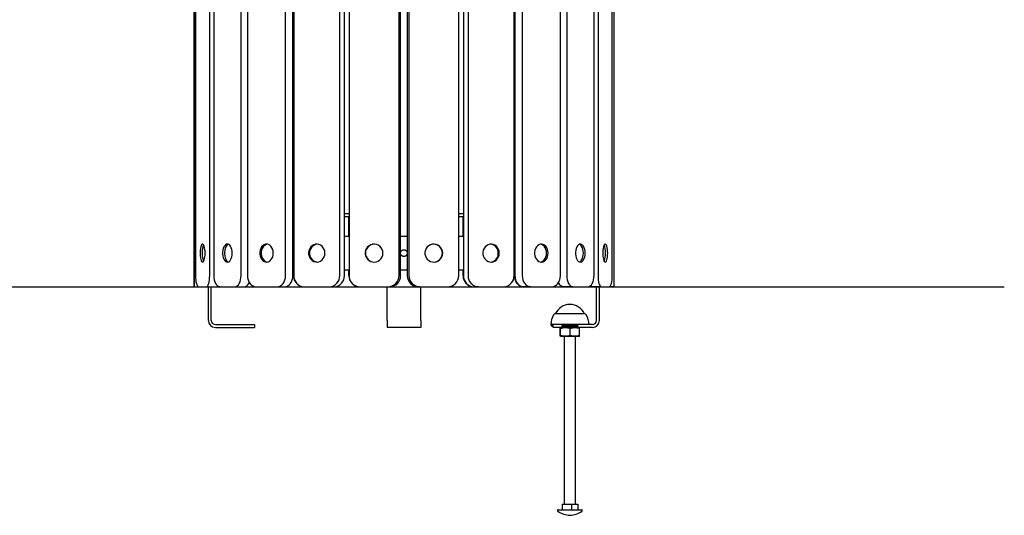
# Model space of a CAD drawing. Extents: x -1600 to 680, y -431 to 495.
# Drawn here: x -198 to 680, y -431 to 11 of the extents above; entities that cross this region are included whole.
import ezdxf

# ---------------------------------------------------------------- set-up
doc = ezdxf.new("R2010")
doc.units = 0

msp = doc.modelspace()

# ---------------------------------------------------------------- linework, layer by layer
at = {"color": 7, "linetype": 'Continuous'}
for p, q in [((-42.17, 443.16), (-42.17, -216.84)), ((-42.13, -216.84), (-42.13, 443.16)), ((-40.89, 443.16), (-40.89, -216.84)), ((-28.19, -216.84), (-28.19, 443.16)), ((-24.58, 443.16), (-24.58, -216.84)), ((-0.23, -216.84), (-0.23, 443.16)), ((5.45, 443.16), (5.45, -216.84)), ((39.47, -216.84), (39.47, 443.16)), ((46.02, -216.84), (46.02, 443.16)), ((46.77, 443.16), (46.77, -216.84)), ((87.71, -216.84), (87.71, 443.16)), ((91.86, -216.84), (91.86, 443.16)), ((96.04, 443.16), (96.04, -216.84)), ((140.58, -216.84), (140.58, 443.16)), ((142, -216.84), (142, 443.16)), ((147.83, 443.16), (147.83, -216.84)), ((149.25, 443.16), (149.25, -216.84)), ((193.79, -216.84), (193.79, 443.16)), ((197.95, 443.16), (197.95, -216.84)), ((202.11, 443.16), (202.11, -216.84)), ((243.04, -216.84), (243.04, 443.16)), ((243.78, 443.16), (243.78, -216.84)), ((250.33, 443.16), (250.33, -216.84)), ((284.34, -216.84), (284.34, 443.16)), ((290.02, 443.16), (290.02, -216.84)), ((314.34, -216.84), (314.34, 443.16)), ((317.94, 443.16), (317.94, -216.84)), ((330.62, -216.84), (330.62, 443.16)), ((331.85, 443.16), (331.85, -216.84)), ((46.77, -161.84), (46.02, -161.84)), ((46.77, -164.34), (46.02, -164.34)), ((46.55, -181.84), (46.55, -164.34)), ((96.04, -161.84), (91.86, -161.84)), ((96.04, -164.34), (91.86, -164.34)), ((95.78, -181.84), (95.78, -164.34)), ((197.95, -161.84), (193.79, -161.84)), ((197.95, -164.34), (193.79, -164.34)), ((197.72, -181.84), (197.72, -164.34)), ((243.78, -161.84), (243.04, -161.84)), ((243.78, -164.34), (243.04, -164.34)), ((243.58, -181.84), (243.58, -164.34)), ((46.02, -181.84), (46.77, -181.84)), ((91.86, -181.84), (96.04, -181.84)), ((142, -181.84), (147.83, -181.84)), ((193.79, -181.84), (197.95, -181.84)), ((243.04, -181.84), (243.78, -181.84)), ((147.58, -195.7), (147.58, -195.59)), ((147.58, -198.07), (147.58, -198.06)), ((46.02, -211.84), (46.77, -211.84)), ((46.55, -216.84), (46.55, -211.84)), ((91.86, -211.84), (96.04, -211.84)), ((95.78, -216.84), (95.78, -211.84)), ((142, -211.84), (147.83, -211.84)), ((193.79, -211.84), (197.95, -211.84)), ((197.72, -216.84), (197.72, -211.84)), ((243.04, -211.84), (243.78, -211.84)), ((243.58, -216.84), (243.58, -211.84)), ((331.85, -216.84), (331.85, -226.84)), ((-42.16, -226.84), (-42.14, -226.84)), ((-42.14, -226.84), (-38.07, -226.84)), ((-38.07, -226.84), (-31.01, -226.84)), ((-31.01, -226.84), (-21.42, -226.84)), ((-29.4, -256.84), (-29.4, -226.84)), ((-26.9, -256.84), (-26.9, -226.84)), ((-19.17, -226.84), (-5.64, -226.84)), ((-5.64, -226.84), (2.77, -226.84)), ((13.01, -226.84), (31.91, -226.84)), ((31.91, -226.84), (38.46, -226.84)), ((55.87, -226.84), (78.62, -226.84)), ((78.62, -226.84), (82.77, -226.84)), ((105.93, -226.84), (130.68, -226.84)), ((129.85, -256.84), (129.85, -226.84)), ((130.68, -226.84), (132.1, -226.84)), ((159.15, -226.84), (157.72, -226.84)), ((159.15, -226.84), (183.89, -226.84)), ((159.85, -256.84), (159.85, -226.84)), ((207.05, -226.84), (206.82, -226.84)), ((211.21, -226.84), (207.05, -226.84)), ((211.21, -226.84), (233.94, -226.84)), ((251.34, -226.84), (251.14, -226.84)), ((257.89, -226.84), (251.34, -226.84)), ((257.89, -226.84), (276.78, -226.84)), ((287.01, -226.84), (286.86, -226.84)), ((295.42, -226.84), (287.01, -226.84)), ((295.42, -226.84), (308.93, -226.84)), ((311.16, -226.84), (311.08, -226.84)), ((320.76, -226.84), (311.16, -226.84)), ((316.6, -256.84), (316.6, -226.84)), ((319.1, -256.84), (319.1, -226.84)), ((320.76, -226.84), (327.8, -226.84)), ((331.85, -226.84), (327.8, -226.84)), ((306.15, -251.09), (279.55, -251.09)), ((279.85, -251.09), (279.85, -251.09)), ((305.85, -251.09), (279.85, -251.09)), ((305.85, -251.09), (305.85, -251.09)), ((-23.15, -260.59), (11.85, -260.59)), ((-23.15, -263.09), (11.85, -263.09)), ((11.85, -260.59), (11.85, -263.09)), ((129.85, -256.84), (129.85, -263.09)), ((159.85, -263.09), (129.85, -263.09)), ((159.85, -256.84), (159.85, -263.09)), ((275.85, -260.59), (276.1, -260.84)), ((277.85, -260.59), (275.85, -260.59)), ((276.1, -260.84), (276.1, -261.59)), ((277.85, -260.84), (276.1, -260.84)), ((276.1, -261.59), (276.39, -262.09)), ((276.1, -261.59), (277.85, -261.59)), ((277.85, -262.09), (276.39, -262.09)), ((277.85, -263.09), (277.85, -260.59)), ((284.85, -260.59), (277.85, -260.59)), ((312.85, -263.09), (277.85, -263.09)), ((284.54, -263.09), (284.31, -263.2)), ((300.85, -260.59), (284.85, -260.59)), ((300.3, -260.84), (285.4, -260.84)), ((285.4, -261.59), (300.3, -261.59)), ((299.63, -262.09), (286.07, -262.09)), ((312.85, -260.59), (300.85, -260.59)), ((301.39, -263.2), (301.16, -263.09)), ((284.17, -270.34), (284.17, -263.84)), ((284.31, -270.98), (284.54, -271.09)), ((284.54, -270.34), (284.54, -263.84)), ((301.16, -271.09), (284.54, -271.09)), ((287.85, -271.09), (287.85, -420.59)), ((293.22, -270.34), (293.22, -263.84)), ((297.85, -420.59), (297.85, -271.09)), ((301.16, -271.09), (301.39, -270.98)), ((301.53, -270.34), (301.53, -263.84)), ((285.93, -420.59), (285.93, -425.59)), ((285.93, -420.59), (290.12, -420.59)), ((290.12, -420.59), (294.3, -420.59)), ((294.3, -420.59), (294.3, -425.59)), ((294.3, -420.59), (297.04, -420.59)), ((297.04, -420.59), (299.77, -420.59)), ((299.77, -420.59), (299.77, -425.59)), ((281.85, -426.09), (281.85, -426.59)), ((282.35, -425.59), (303.35, -425.59)), ((303.85, -426.59), (303.85, -426.09))]:
    msp.add_line(p, q, dxfattribs=at)
msp.add_line((-1600, -226.84), (680, -226.84))
for points in [[(-42.14, -196.84), (-42.14, -195.12), (-42.14, -193.48), (-42.15, -192), (-42.15, -190.74), (-42.15, -189.77), (-42.15, -189.13), (-42.15, -188.85), (-42.15, -188.95), (-42.15, -189.41), (-42.15, -190.22), (-42.15, -191.34), (-42.15, -192.72), (-42.16, -194.29), (-42.16, -195.98), (-42.16, -197.71), (-42.16, -199.4), (-42.15, -200.97), (-42.15, -202.34), (-42.15, -203.46), (-42.15, -204.27), (-42.15, -204.74), (-42.15, -204.83), (-42.15, -204.55), (-42.15, -203.91), (-42.15, -202.94), (-42.15, -201.68), (-42.14, -200.2), (-42.14, -198.56)], [(-32.28, -196.84), (-32.34, -195.12), (-32.49, -193.48), (-32.74, -192), (-33.08, -190.74), (-33.48, -189.77), (-33.94, -189.13), (-34.42, -188.85), (-34.91, -188.95), (-35.38, -189.41), (-35.81, -190.22), (-36.18, -191.34), (-36.48, -192.72), (-36.68, -194.29), (-36.79, -195.98), (-36.79, -197.71), (-36.68, -199.4), (-36.48, -200.97), (-36.18, -202.34), (-35.81, -203.46), (-35.38, -204.27), (-34.91, -204.74), (-34.42, -204.83), (-33.94, -204.55), (-33.48, -203.91), (-33.08, -202.94), (-32.74, -201.68), (-32.49, -200.2), (-32.34, -198.56)], [(-8.08, -196.84), (-8.18, -195.12), (-8.48, -193.48), (-8.96, -192), (-9.6, -190.74), (-10.38, -189.77), (-11.25, -189.13), (-12.17, -188.85), (-13.11, -188.95), (-14.01, -189.41), (-14.84, -190.22), (-15.55, -191.34), (-16.12, -192.72), (-16.51, -194.29), (-16.71, -195.98), (-16.71, -197.71), (-16.51, -199.4), (-16.12, -200.97), (-15.55, -202.34), (-14.84, -203.46), (-14.01, -204.27), (-13.11, -204.74), (-12.17, -204.83), (-11.25, -204.55), (-10.38, -203.91), (-9.6, -202.94), (-8.96, -201.68), (-8.48, -200.2), (-8.18, -198.56)], [(28.51, -196.84), (28.37, -195.12), (27.95, -193.48), (27.28, -192), (26.38, -190.74), (25.3, -189.77), (24.08, -189.13), (22.79, -188.85), (21.48, -188.95), (20.22, -189.41), (19.07, -190.22), (18.07, -191.34), (17.28, -192.72), (16.73, -194.29), (16.45, -195.98), (16.45, -197.71), (16.73, -199.4), (17.28, -200.97), (18.07, -202.34), (19.07, -203.46), (20.22, -204.27), (21.48, -204.74), (22.79, -204.83), (24.08, -204.55), (25.3, -203.91), (26.38, -202.94), (27.28, -201.68), (27.95, -200.2), (28.37, -198.56)], [(74.52, -196.84), (74.35, -195.12), (73.85, -193.48), (73.04, -192), (71.95, -190.74), (70.65, -189.77), (69.19, -189.13), (67.64, -188.85), (66.07, -188.95), (64.55, -189.41), (63.16, -190.22), (61.96, -191.34), (61.01, -192.72), (60.35, -194.29), (60.01, -195.98), (60.01, -197.71), (60.35, -199.4), (61.01, -200.97), (61.96, -202.34), (63.16, -203.46), (64.55, -204.27), (66.07, -204.74), (67.64, -204.83), (69.19, -204.55), (70.65, -203.91), (71.95, -202.94), (73.04, -201.68), (73.85, -200.2), (74.35, -198.56)], [(126.23, -196.84), (126.04, -195.12), (125.49, -193.48), (124.61, -192), (123.43, -190.74), (122.02, -189.77), (120.43, -189.13), (118.74, -188.85), (117.03, -188.95), (115.38, -189.41), (113.86, -190.22), (112.56, -191.34), (111.52, -192.72), (110.8, -194.29), (110.43, -195.98), (110.43, -197.71), (110.8, -199.4), (111.52, -200.97), (112.56, -202.34), (113.86, -203.46), (115.38, -204.27), (117.03, -204.74), (118.74, -204.83), (120.43, -204.55), (122.02, -203.91), (123.43, -202.94), (124.61, -201.68), (125.49, -200.2), (126.04, -198.56)], [(179.44, -196.84), (179.25, -195.12), (178.71, -193.48), (177.83, -192), (176.65, -190.74), (175.23, -189.77), (173.64, -189.13), (171.95, -188.85), (170.24, -188.95), (168.59, -189.41), (167.08, -190.22), (165.77, -191.34), (164.74, -192.72), (164.02, -194.29), (163.65, -195.98), (163.65, -197.71), (164.02, -199.4), (164.74, -200.97), (165.77, -202.34), (167.08, -203.46), (168.59, -204.27), (170.24, -204.74), (171.95, -204.83), (173.64, -204.55), (175.23, -203.91), (176.65, -202.94), (177.83, -201.68), (178.71, -200.2), (179.25, -198.56)], [(229.85, -196.84), (229.68, -195.12), (229.18, -193.48), (228.37, -192), (227.29, -190.74), (225.98, -189.77), (224.52, -189.13), (222.97, -188.85), (221.4, -188.95), (219.88, -189.41), (218.49, -190.22), (217.29, -191.34), (216.34, -192.72), (215.68, -194.29), (215.34, -195.98), (215.34, -197.71), (215.68, -199.4), (216.34, -200.97), (217.29, -202.34), (218.49, -203.46), (219.88, -204.27), (221.4, -204.74), (222.97, -204.83), (224.52, -204.55), (225.98, -203.91), (227.29, -202.94), (228.37, -201.68), (229.18, -200.2), (229.68, -198.56)], [(273.38, -196.84), (273.24, -195.12), (272.82, -193.48), (272.15, -192), (271.25, -190.74), (270.17, -189.77), (268.95, -189.13), (267.66, -188.85), (266.36, -188.95), (265.1, -189.41), (263.94, -190.22), (262.95, -191.34), (262.16, -192.72), (261.61, -194.29), (261.33, -195.98), (261.33, -197.71), (261.61, -199.4), (262.16, -200.97), (262.95, -202.34), (263.94, -203.46), (265.1, -204.27), (266.36, -204.74), (267.66, -204.83), (268.95, -204.55), (270.17, -203.91), (271.25, -202.94), (272.15, -201.68), (272.82, -200.2), (273.24, -198.56)], [(306.5, -196.84), (306.4, -195.12), (306.1, -193.48), (305.62, -192), (304.98, -190.74), (304.2, -189.77), (303.33, -189.13), (302.41, -188.85), (301.48, -188.95), (300.58, -189.41), (299.75, -190.22), (299.04, -191.34), (298.47, -192.72), (298.08, -194.29), (297.88, -195.98), (297.88, -197.71), (298.08, -199.4), (298.47, -200.97), (299.04, -202.34), (299.75, -203.46), (300.58, -204.27), (301.48, -204.74), (302.41, -204.83), (303.33, -204.55), (304.2, -203.91), (304.98, -202.94), (305.62, -201.68), (306.1, -200.2), (306.4, -198.56)], [(326.53, -196.84), (326.48, -195.12), (326.32, -193.48), (326.07, -192), (325.74, -190.74), (325.33, -189.77), (324.88, -189.13), (324.4, -188.85), (323.91, -188.95), (323.44, -189.41), (323.01, -190.22), (322.64, -191.34), (322.35, -192.72), (322.14, -194.29), (322.04, -195.98), (322.04, -197.71), (322.14, -199.4), (322.35, -200.97), (322.64, -202.34), (323.01, -203.46), (323.44, -204.27), (323.91, -204.74), (324.4, -204.83), (324.88, -204.55), (325.33, -203.91), (325.74, -202.94), (326.07, -201.68), (326.32, -200.2), (326.48, -198.56)]]:
    msp.add_lwpolyline(points, close=True, dxfattribs=at)
for points in [[(-33.58, -189.6), (-33.89, -190.22), (-34.26, -191.34), (-34.56, -192.72), (-34.76, -194.29), (-34.87, -195.98), (-34.87, -197.71), (-34.76, -199.4), (-34.56, -200.97), (-34.26, -202.34), (-33.89, -203.46), (-33.58, -204.08)], [(-11.57, -188.99), (-12.33, -189.41), (-13.15, -190.22), (-13.87, -191.34), (-14.43, -192.72), (-14.83, -194.29), (-15.03, -195.98), (-15.03, -197.71), (-14.83, -199.4), (-14.43, -200.97), (-13.87, -202.34), (-13.15, -203.46), (-12.33, -204.27), (-11.57, -204.69)], [(23.12, -188.89), (22.79, -188.95), (21.53, -189.41), (20.38, -190.22), (19.38, -191.34), (18.59, -192.72), (18.04, -194.29), (17.76, -195.98), (17.76, -197.71), (18.04, -199.4), (18.59, -200.97), (19.38, -202.34), (20.38, -203.46), (21.53, -204.27), (22.79, -204.74), (23.12, -204.79)], [(67.66, -188.85), (66.9, -188.95), (65.38, -189.41), (63.99, -190.22), (62.79, -191.34), (61.84, -192.72), (61.18, -194.29), (60.84, -195.98), (60.84, -197.71), (61.18, -199.4), (61.84, -200.97), (62.79, -202.34), (63.99, -203.46), (65.38, -204.27), (66.9, -204.74), (67.66, -204.83)], [(272.07, -196.84), (271.93, -195.12), (271.51, -193.48), (270.84, -192), (269.94, -190.74), (268.86, -189.77), (267.64, -189.13), (266.68, -188.89)], [(304.82, -196.84), (304.72, -195.12), (304.42, -193.48), (303.94, -192), (303.29, -190.74), (302.52, -189.77), (301.65, -189.13), (301.34, -188.99)], [(144.85, -193.84), (144.98, -193.85), (145.1, -193.87), (145.23, -193.88), (145.35, -193.9), (145.48, -193.92), (145.6, -193.95), (145.72, -193.98), (145.84, -194.01), (145.96, -194.05), (146.08, -194.1), (146.19, -194.15), (146.3, -194.21), (146.41, -194.28), (146.52, -194.35), (146.62, -194.42), (146.72, -194.5), (146.82, -194.58), (146.91, -194.67), (147, -194.76), (147.09, -194.85), (147.17, -194.94), (147.25, -195.04), (147.32, -195.15), (147.39, -195.25), (147.46, -195.36), (147.52, -195.47), (147.57, -195.58), (147.62, -195.7), (147.67, -195.82), (147.71, -195.94), (147.75, -196.06), (147.78, -196.18), (147.8, -196.31), (147.82, -196.43), (147.84, -196.56), (147.85, -196.68), (147.85, -196.81), (147.85, -196.94), (147.84, -197.06), (147.83, -197.19), (147.81, -197.31), (147.79, -197.44), (147.76, -197.56), (147.73, -197.68), (147.69, -197.8), (147.65, -197.92), (147.6, -198.04), (147.55, -198.16), (147.49, -198.27), (147.43, -198.38), (147.36, -198.49), (147.29, -198.59), (147.21, -198.69), (147.13, -198.79), (147.05, -198.88), (146.96, -198.97), (146.87, -199.06), (146.77, -199.14), (146.67, -199.22), (146.57, -199.3), (146.47, -199.37), (146.36, -199.43), (146.25, -199.5), (146.14, -199.55), (146.02, -199.6), (145.9, -199.65), (145.78, -199.69), (145.66, -199.73), (145.54, -199.76), (145.42, -199.79), (145.29, -199.81), (145.17, -199.82), (145.04, -199.84), (144.91, -199.84), (144.79, -199.84), (144.66, -199.84), (144.53, -199.82), (144.41, -199.81), (144.28, -199.79), (144.16, -199.76), (144.04, -199.73), (143.92, -199.69), (143.8, -199.65), (143.68, -199.6), (143.56, -199.55), (143.45, -199.5), (143.34, -199.43), (143.23, -199.37), (143.13, -199.3), (143.03, -199.22), (142.93, -199.15), (142.84, -199.07), (142.75, -198.98), (142.67, -198.9), (142.59, -198.82), (142.52, -198.74), (142.45, -198.66), (142.39, -198.58), (142.33, -198.5), (142.27, -198.43), (142.23, -198.35), (142.18, -198.28), (142.15, -198.22), (142.11, -198.16), (142.09, -198.1), (142.07, -198.04), (142.05, -197.99), (142.03, -197.94), (142.02, -197.89), (142.01, -197.84), (142.01, -197.79), (142, -197.74)], [(142, -195.99), (142.01, -195.93), (142.02, -195.88), (142.03, -195.82), (142.04, -195.76), (142.06, -195.7), (142.08, -195.64), (142.1, -195.58), (142.13, -195.51), (142.16, -195.44), (142.2, -195.37), (142.25, -195.3), (142.3, -195.22), (142.36, -195.14), (142.42, -195.06), (142.48, -194.98), (142.55, -194.9), (142.63, -194.82), (142.71, -194.74), (142.8, -194.66), (142.88, -194.58), (142.98, -194.5), (143.07, -194.43), (143.17, -194.36), (143.27, -194.29), (143.37, -194.23), (143.47, -194.17), (143.57, -194.12), (143.67, -194.07), (143.77, -194.03), (143.88, -194), (143.98, -193.97), (144.08, -193.94), (144.18, -193.92), (144.28, -193.9), (144.37, -193.88), (144.47, -193.87), (144.57, -193.86), (144.66, -193.85), (144.76, -193.85), (144.85, -193.84)], [(266.68, -204.79), (267.64, -204.55), (268.86, -203.91), (269.94, -202.94), (270.84, -201.68), (271.51, -200.2), (271.93, -198.56), (272.07, -196.84)], [(301.34, -204.69), (301.65, -204.55), (302.52, -203.91), (303.29, -202.94), (303.94, -201.68), (304.42, -200.2), (304.72, -198.56), (304.82, -196.84)], [(-42.17, -216.84), (-42.17, -218.79), (-42.17, -220.67), (-42.16, -222.4), (-42.16, -223.91), (-42.16, -225.16), (-42.16, -226.08), (-42.16, -226.65), (-42.16, -226.84)], [(-42.14, -226.84), (-42.14, -226.65), (-42.14, -226.08), (-42.14, -225.16), (-42.14, -223.91), (-42.14, -222.4), (-42.13, -220.67), (-42.13, -218.79), (-42.13, -216.84)], [(-40.89, -216.84), (-40.84, -218.79), (-40.68, -220.67), (-40.42, -222.4), (-40.07, -223.91), (-39.64, -225.16), (-39.15, -226.08), (-38.62, -226.65), (-38.07, -226.84)], [(-31.01, -226.84), (-30.46, -226.65), (-29.93, -226.08), (-29.44, -225.16), (-29.02, -223.91), (-28.66, -222.4), (-28.4, -220.67), (-28.24, -218.79), (-28.19, -216.84)], [(-24.58, -216.84), (-24.48, -218.79), (-24.17, -220.67), (-23.67, -222.4), (-23, -223.91), (-22.18, -225.16), (-21.24, -226.08), (-20.23, -226.65), (-19.17, -226.84)], [(-5.64, -226.84), (-4.59, -226.65), (-3.57, -226.08), (-2.64, -225.16), (-1.82, -223.91), (-1.14, -222.4), (-0.64, -220.67), (-0.34, -218.79), (-0.23, -216.84)], [(5.45, -216.84), (5.6, -218.79), (6.03, -220.67), (6.73, -222.4), (7.67, -223.91), (8.81, -225.16), (10.12, -226.08), (11.54, -226.65), (13.01, -226.84)], [(31.91, -226.84), (33.39, -226.65), (34.81, -226.08), (36.11, -225.16), (37.26, -223.91), (38.2, -222.4), (38.9, -220.67), (39.33, -218.79), (39.47, -216.84)], [(38.46, -226.84), (39.93, -226.65), (41.35, -226.08), (42.66, -225.16), (43.8, -223.91), (44.75, -222.4), (45.44, -220.67), (45.87, -218.79), (46.02, -216.84)], [(251.14, -226.84), (249.67, -226.65), (248.25, -226.08), (246.94, -225.16), (245.79, -223.91), (244.85, -222.4), (244.15, -220.67), (243.72, -218.79), (243.58, -216.84)], [(243.78, -216.84), (243.93, -218.79), (244.36, -220.67), (245.06, -222.4), (246, -223.91), (247.14, -225.16), (248.45, -226.08), (249.87, -226.65), (251.34, -226.84)], [(250.33, -216.84), (250.48, -218.79), (250.91, -220.67), (251.61, -222.4), (252.55, -223.91), (253.69, -225.16), (255, -226.08), (256.42, -226.65), (257.89, -226.84)], [(276.78, -226.84), (278.26, -226.65), (279.67, -226.08), (280.98, -225.16), (282.12, -223.91), (283.06, -222.4), (283.76, -220.67), (284.19, -218.79), (284.34, -216.84)], [(290.02, -216.84), (290.12, -218.79), (290.43, -220.67), (290.93, -222.4), (291.6, -223.91), (292.42, -225.16), (293.35, -226.08), (294.37, -226.65), (295.42, -226.84)], [(308.93, -226.84), (309.99, -226.65), (311, -226.08), (311.94, -225.16), (312.76, -223.91), (313.43, -222.4), (313.93, -220.67), (314.24, -218.79), (314.34, -216.84)], [(317.94, -216.84), (317.99, -218.79), (318.16, -220.67), (318.42, -222.4), (318.77, -223.91), (319.19, -225.16), (319.68, -226.08), (320.21, -226.65), (320.76, -226.84)], [(327.8, -226.84), (328.35, -226.65), (328.88, -226.08), (329.36, -225.16), (329.79, -223.91), (330.14, -222.4), (330.4, -220.67), (330.56, -218.79), (330.62, -216.84)], [(-21.42, -226.84), (-20.87, -226.65), (-20.65, -226.46)], [(-19.3, -226.84), (-20.35, -226.65), (-20.75, -226.47)], [(2.77, -226.84), (3.82, -226.65), (4.84, -226.08), (5.77, -225.16), (6.59, -223.91), (7.04, -222.98)], [(286.86, -226.84), (285.8, -226.65), (284.79, -226.08), (283.85, -225.16), (283.03, -223.91), (282.65, -223.14)], [(311.08, -226.84), (310.52, -226.65), (310.34, -226.5)], [(310.4, -226.47), (310.61, -226.65), (311.16, -226.84)], [(284.17, -263.84), (284.19, -263.75), (284.2, -263.67), (284.22, -263.58), (284.23, -263.5), (284.25, -263.43), (284.26, -263.36), (284.28, -263.31), (284.3, -263.26), (284.31, -263.22), (284.33, -263.19), (284.34, -263.18), (284.36, -263.18), (284.37, -263.18), (284.39, -263.2), (284.4, -263.23), (284.42, -263.27), (284.44, -263.32), (284.45, -263.37), (284.47, -263.44), (284.48, -263.51), (284.5, -263.59), (284.51, -263.67), (284.53, -263.76), (284.54, -263.84)], [(284.54, -263.84), (284.83, -263.77), (285.11, -263.7), (285.4, -263.63), (285.69, -263.56), (285.98, -263.5), (286.27, -263.44), (286.57, -263.38), (286.87, -263.33), (287.17, -263.29), (287.48, -263.25), (287.79, -263.22), (288.1, -263.2), (288.41, -263.18), (288.72, -263.18), (289.02, -263.17), (289.32, -263.18), (289.62, -263.19), (289.9, -263.21), (290.19, -263.24), (290.46, -263.27), (290.73, -263.3), (290.99, -263.34), (291.24, -263.38), (291.49, -263.43), (291.72, -263.47), (291.95, -263.52), (292.17, -263.57), (292.39, -263.63), (292.6, -263.68), (292.81, -263.73), (293.02, -263.79), (293.22, -263.84)], [(293.22, -263.84), (293.57, -263.75), (293.92, -263.67), (294.27, -263.58), (294.62, -263.5), (294.97, -263.43), (295.32, -263.36), (295.67, -263.31), (296.02, -263.26), (296.37, -263.22), (296.72, -263.19), (297.07, -263.18), (297.42, -263.18), (297.77, -263.18), (298.12, -263.2), (298.47, -263.23), (298.82, -263.27), (299.16, -263.32), (299.5, -263.37), (299.84, -263.44), (300.18, -263.51), (300.52, -263.59), (300.86, -263.67), (301.19, -263.76), (301.53, -263.84)], [(301.53, -263.84), (301.52, -263.76), (301.5, -263.68), (301.49, -263.61), (301.48, -263.54), (301.47, -263.47), (301.46, -263.41), (301.45, -263.36), (301.43, -263.32), (301.42, -263.29), (301.41, -263.27), (301.4, -263.26), (301.39, -263.25), (301.38, -263.25), (301.37, -263.25), (301.37, -263.26), (301.36, -263.27)], [(284.54, -270.34), (284.53, -270.43), (284.51, -270.52), (284.49, -270.6), (284.48, -270.68), (284.46, -270.75), (284.45, -270.82), (284.43, -270.88), (284.42, -270.93), (284.4, -270.96), (284.39, -270.99), (284.37, -271), (284.35, -271.01), (284.34, -271), (284.32, -270.98), (284.31, -270.95), (284.29, -270.92), (284.28, -270.87), (284.26, -270.81), (284.25, -270.74), (284.23, -270.67), (284.22, -270.59), (284.2, -270.51), (284.19, -270.43), (284.17, -270.34)], [(293.22, -270.34), (293.02, -270.4), (292.82, -270.45), (292.61, -270.5), (292.4, -270.55), (292.19, -270.61), (291.97, -270.66), (291.74, -270.7), (291.51, -270.75), (291.27, -270.8), (291.02, -270.84), (290.76, -270.88), (290.49, -270.91), (290.21, -270.94), (289.93, -270.97), (289.64, -270.99), (289.35, -271), (289.05, -271.01), (288.74, -271.01), (288.44, -271), (288.13, -270.98), (287.81, -270.96), (287.5, -270.93), (287.2, -270.9), (286.89, -270.85), (286.59, -270.81), (286.29, -270.75), (285.99, -270.69), (285.7, -270.63), (285.41, -270.56), (285.12, -270.49), (284.83, -270.41), (284.54, -270.34)], [(301.53, -270.34), (301.18, -270.43), (300.83, -270.52), (300.48, -270.6), (300.13, -270.68), (299.78, -270.75), (299.43, -270.82), (299.08, -270.88), (298.73, -270.93), (298.38, -270.96), (298.03, -270.99), (297.68, -271), (297.32, -271.01), (296.97, -271), (296.63, -270.98), (296.28, -270.95), (295.93, -270.92), (295.59, -270.87), (295.25, -270.81), (294.91, -270.74), (294.57, -270.67), (294.23, -270.59), (293.89, -270.51), (293.56, -270.43), (293.22, -270.34)], [(301.36, -270.91), (301.37, -270.92), (301.38, -270.92), (301.39, -270.92), (301.39, -270.92), (301.4, -270.91), (301.42, -270.9), (301.43, -270.88), (301.44, -270.85), (301.45, -270.81), (301.46, -270.76), (301.47, -270.7), (301.48, -270.64), (301.49, -270.57), (301.5, -270.49), (301.52, -270.42), (301.53, -270.34)]]:
    msp.add_lwpolyline(points, dxfattribs=at)
for centre, radius, start, end in [((118.65, -196.84), 8, 90.44336, 269.55664), ((171.2, -196.8), 7.96, 359.6754, 89.73583), ((221.37, -196.47), 7.66, 357.24308, 84.08028), ((309.43, -195.82), 15.21, 356.14837, 24.1206), ((171.2, -196.89), 7.96, 270.26419, 0.32459), ((221.26, -197.11), 7.77, 276.66775, 2.00888), ((309.43, -197.86), 15.21, 335.87931, 3.85172), ((56.12, -217.27), 9.58, 177.40772, 267.14877), ((56.34, -217.27), 9.58, 177.42418, 267.16872), ((78.14, -217.27), 9.58, 272.83132, 2.57581), ((82.29, -217.27), 9.58, 272.83127, 2.57583), ((105.73, -216.89), 9.95, 179.70427, 269.70119), ((105.99, -216.89), 9.95, 179.70995, 269.70703), ((130.63, -216.89), 9.95, 270.29299, 0.29004), ((132.05, -216.89), 9.95, 270.29298, 0.29004), ((157.77, -216.89), 9.95, 179.70712, 269.70411), ((159.2, -216.89), 9.95, 179.70712, 269.70411), ((183.84, -216.89), 9.95, 270.29589, 0.29289), ((207.29, -217.27), 9.58, 177.43242, 267.17862), ((207.53, -217.27), 9.58, 177.41597, 267.15875), ((211.68, -217.27), 9.58, 177.41597, 267.15872), ((233.47, -217.27), 9.58, 272.84126, 2.58402), ((13.26, -219.66), 7.19, 209.01071, 266.55686), ((287.88, -221.59), 5.33, 195.22118, 260.54638), ((292.85, -256.78), 14.19, 23.64298, 156.35702), ((292.85, -260.59), 17, 148.92704, 180.00002), ((279.57, -252.59), 1.5, 90.9199, 148.92696), ((306.13, -252.59), 1.5, 31.07304, 89.0801), ((292.85, -260.59), 17, 0, 31.07296), ((-23.15, -256.84), 6.25, 180, 270), ((-23.15, -256.84), 3.75, 180, 270), ((312.85, -256.84), 6.25, 270, 0), ((312.85, -256.84), 3.75, 270, 0), ((282.35, -426.09), 0.5, 90, 180), ((282.35, -426.59), 0.5, 180, 235.07979), ((293.51, -410.6), 20, 235.07979, 268.10177), ((292.19, -410.6), 20, 271.89823, 304.92021), ((303.35, -426.09), 0.5, 0, 90), ((303.35, -426.59), 0.5, 304.92021, 0)]:
    msp.add_arc(centre, radius, start, end, dxfattribs=at)

doc.saveas('drawing.dxf')
